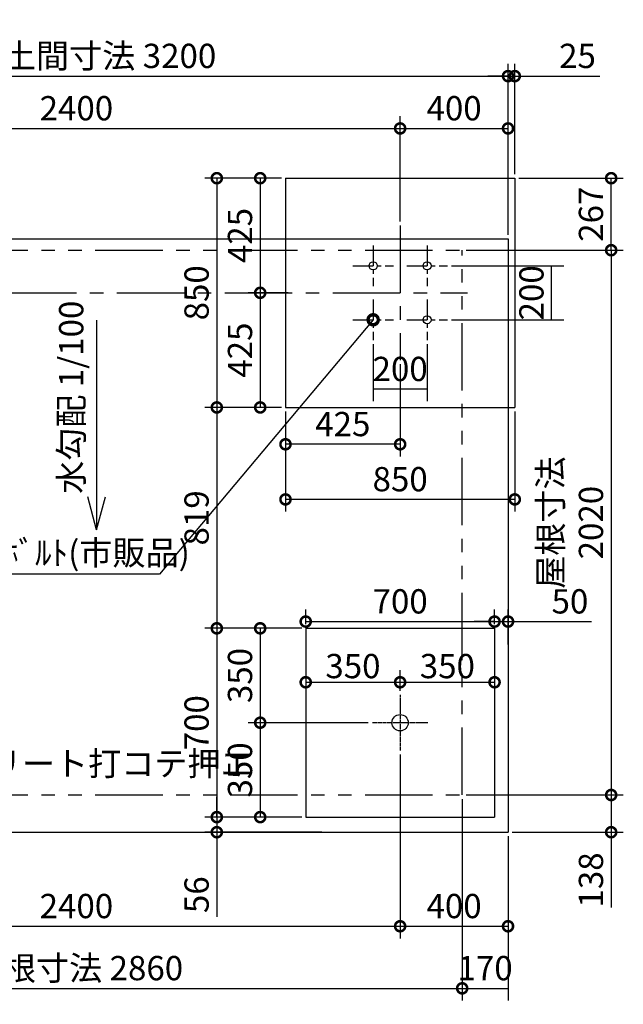
# Model space of a CAD drawing. Extents: x 130 to 38286, y 583 to 21475.
# Drawn here: x 29543 to 31781, y 16640 to 20291 of the extents above; entities that cross this region are included whole.
import ezdxf

# ---------------------------------------------------------------- set-up
doc = ezdxf.new("R2010")
doc.units = 0
doc.header["$LTSCALE"] = 20
doc.header["$PDMODE"] = 3
doc.header["$PDSIZE"] = 2
doc.linetypes.add('CENTER', pattern=[2, 1.25, -0.25, 0.25, -0.25])
doc.linetypes.add('PHANTOM', pattern=[2.5, 1.25, -0.25, 0.25, -0.25, 0.25, -0.25])
doc.layers.get('0').update_dxf_attribs({"linetype": 'CONTINUOUS'})
doc.layers.get('Defpoints').update_dxf_attribs({"linetype": 'CONTINUOUS'})
for name, color, linetype in [('センター', 3, 'CENTER'), ('寸法', 4, 'CONTINUOUS'), ('想像線', 6, 'PHANTOM'), ('文字', 7, 'CONTINUOUS'), ('部品1', 7, 'CONTINUOUS')]:
    doc.layers.add(name, color=color, linetype=linetype)
doc.styles.add('STYLE1', font='isocp.shx', dxfattribs={"bigfont": 'bigfont.shx'})
doc.dimstyles.new('INABA_S30G', dxfattribs={"dimscale": 30, "dimtxt": 3, "dimasz": 2.5, "dimexe": 1.5, "dimexo": 0.5, "dimgap": 1, "dimtad": 3, "dimdec": 1, "dimdsep": 46, "dimtxsty": 'STYLE1', "dimblk1": 'DOTSMALL', "dimblk2": 'DOTSMALL', "dimsah": 1, "dimcen": 0, "dimclrt": 7, "dimadec": 0, "dimazin": 0, "dimtfac": 1, "dimtdec": 4, "dimtix": 1, "dimtmove": 0, "dimatfit": 3, "dimldrblk": 'DOTSMALL', "dimfxl": 1, "dimtolj": 1, "dimtzin": 0, "dimarcsym": 0})
doc.dimstyles.new('INABA_S50G', dxfattribs={"dimtxt": 150, "dimasz": 125, "dimexe": 75, "dimexo": 25, "dimgap": 25, "dimtad": 3, "dimdec": 1, "dimdsep": 46, "dimtxsty": 'STYLE1', "dimblk1": 'DOTSMALL', "dimblk2": 'DOTSMALL', "dimsah": 1, "dimcen": 0, "dimclrt": 7, "dimadec": 0, "dimazin": 0, "dimtfac": 1, "dimtdec": 4, "dimtix": 1, "dimtmove": 0, "dimatfit": 3, "dimldrblk": 'DOTSMALL', "dimfxl": 1, "dimtolj": 1, "dimtzin": 0, "dimarcsym": 0})

# ---------------------------------------------------------------- blocks, each defined once
blk = doc.blocks.new('_DotSmall')
at = {"color": 0, "linetype": 'ByBlock', "const_width": 0.5}
blk.add_lwpolyline([(-0.0625, 0, 1), (0.0625, 0, 1)], format="xyb", close=True, dxfattribs=at)
blk = doc.blocks.new('*D36')
at = {"layer": 'Defpoints', "color": 0, "ltscale": 4}
for p in [(30953.4, 17580.9), (31353.4, 17277.9), (31353.4, 16929.2)]:
    blk.add_point(p, dxfattribs=at)
at = {"layer": '寸法', "color": 0, "lineweight": -2, "ltscale": 4}
for p, q in [((30953.4, 17565.9), (30953.4, 16884.2)), ((31353.4, 17262.9), (31353.4, 16884.2)), ((30953.4, 16929.2), (31353.4, 16929.2))]:
    blk.add_line(p, q, dxfattribs=at)
at = {"layer": '寸法', "color": 0, "lineweight": -2, "ltscale": 4, "xscale": 75, "yscale": 75, "zscale": 75, "rotation": 180}
blk.add_blockref('_DotSmall', (30953.4, 16929.2), dxfattribs=at)
at = {"layer": '寸法', "color": 0, "lineweight": -2, "ltscale": 4, "xscale": 75, "yscale": 75, "zscale": 75}
blk.add_blockref('_DotSmall', (31353.4, 16929.2), dxfattribs=at)
at = {"layer": '寸法', "color": 7, "ltscale": 4, "insert": (31153.4, 17004.2), "char_height": 90, "attachment_point": 5, "style": 'STYLE1'}
blk.add_mtext('\\A1;400', dxfattribs=at)
blk = doc.blocks.new('*D35')
at = {"layer": 'Defpoints', "color": 0, "ltscale": 4}
for p in [(28553.4, 17580.9), (30953.4, 17580.9), (30953.4, 16929.2)]:
    blk.add_point(p, dxfattribs=at)
at = {"layer": '寸法', "color": 0, "lineweight": -2, "ltscale": 4}
for p, q in [((28553.4, 17565.9), (28553.4, 16884.2)), ((30953.4, 17565.9), (30953.4, 16884.2)), ((28553.4, 16929.2), (30953.4, 16929.2))]:
    blk.add_line(p, q, dxfattribs=at)
at = {"layer": '寸法', "color": 0, "lineweight": -2, "ltscale": 4, "xscale": 75, "yscale": 75, "zscale": 75, "rotation": 180}
blk.add_blockref('_DotSmall', (28553.4, 16929.2), dxfattribs=at)
at = {"layer": '寸法', "color": 0, "lineweight": -2, "ltscale": 4, "xscale": 75, "yscale": 75, "zscale": 75}
blk.add_blockref('_DotSmall', (30953.4, 16929.2), dxfattribs=at)
at = {"layer": '寸法', "color": 7, "ltscale": 4, "insert": (29753.4, 17004.2), "char_height": 90, "attachment_point": 5, "style": 'STYLE1'}
blk.add_mtext('\\A1;2400', dxfattribs=at)
blk = doc.blocks.new('*D33')
at = {"layer": 'Defpoints', "color": 0, "ltscale": 4}
for p in [(30603.4, 17333.9), (30273.8, 17277.9), (30678.4, 17277.9)]:
    blk.add_point(p, dxfattribs=at)
at = {"layer": '寸法', "color": 0, "lineweight": -2, "ltscale": 4}
for p, q in [((30273.8, 17333.9), (30273.8, 17408.9)), ((30588.4, 17333.9), (30228.8, 17333.9)), ((30273.8, 17333.9), (30273.8, 17277.9)), ((30663.4, 17277.9), (30228.8, 17277.9)), ((30273.8, 17277.9), (30273.8, 16964.4))]:
    blk.add_line(p, q, dxfattribs=at)
at = {"layer": '寸法', "color": 0, "lineweight": -2, "ltscale": 4, "xscale": 75, "yscale": 75, "zscale": 75}
for p, rotation in [((30273.8, 17333.9), 270), ((30273.8, 17277.9), 90)]:
    blk.add_blockref('_DotSmall', p, dxfattribs=dict(at, rotation=rotation))
at = {"layer": '寸法', "color": 7, "ltscale": 4, "insert": (30198.8, 17046.2), "char_height": 90, "attachment_point": 5, "rotation": 90, "style": 'STYLE1'}
blk.add_mtext('\\A1;56', dxfattribs=at)
blk = doc.blocks.new('*D32')
at = {"layer": 'Defpoints', "color": 0, "ltscale": 4}
for p in [(30603.4, 18033.9), (30273.8, 17333.9), (30603.4, 17333.9)]:
    blk.add_point(p, dxfattribs=at)
at = {"layer": '寸法', "color": 0, "lineweight": -2, "ltscale": 4}
for p, q in [((30588.4, 18033.9), (30228.8, 18033.9)), ((30273.8, 18033.9), (30273.8, 17333.9)), ((30588.4, 17333.9), (30228.8, 17333.9))]:
    blk.add_line(p, q, dxfattribs=at)
at = {"layer": '寸法', "color": 0, "lineweight": -2, "ltscale": 4, "xscale": 75, "yscale": 75, "zscale": 75}
for p, rotation in [((30273.8, 18033.9), 90), ((30273.8, 17333.9), 270)]:
    blk.add_blockref('_DotSmall', p, dxfattribs=dict(at, rotation=rotation))
at = {"layer": '寸法', "color": 7, "ltscale": 4, "insert": (30198.8, 17683.9), "char_height": 90, "attachment_point": 5, "rotation": 90, "style": 'STYLE1'}
blk.add_mtext('\\A1;700', dxfattribs=at)
blk = doc.blocks.new('*D31')
at = {"layer": 'Defpoints', "color": 0, "ltscale": 4}
for p in [(30528.4, 18852.9), (30273.8, 18033.9), (30603.4, 18033.9)]:
    blk.add_point(p, dxfattribs=at)
at = {"layer": '寸法', "color": 0, "lineweight": -2, "ltscale": 4}
for p, q in [((30513.4, 18852.9), (30228.8, 18852.9)), ((30273.8, 18852.9), (30273.8, 18033.9)), ((30588.4, 18033.9), (30228.8, 18033.9))]:
    blk.add_line(p, q, dxfattribs=at)
at = {"layer": '寸法', "color": 0, "lineweight": -2, "ltscale": 4, "xscale": 75, "yscale": 75, "zscale": 75}
for p, rotation in [((30273.8, 18852.9), 90), ((30273.8, 18033.9), 270)]:
    blk.add_blockref('_DotSmall', p, dxfattribs=dict(at, rotation=rotation))
at = {"layer": '寸法', "color": 7, "ltscale": 4, "insert": (30198.8, 18443.4), "char_height": 90, "attachment_point": 5, "rotation": 90, "style": 'STYLE1'}
blk.add_mtext('\\A1;819', dxfattribs=at)
blk = doc.blocks.new('*D28')
at = {"layer": 'Defpoints', "color": 0, "ltscale": 4}
for p in [(31183.4, 17415.9), (31353.4, 17277.9), (31735.7, 17277.9)]:
    blk.add_point(p, dxfattribs=at)
at = {"layer": '寸法', "color": 0, "lineweight": -2, "ltscale": 4}
for p, q in [((31198.4, 17415.9), (31780.7, 17415.9)), ((31735.7, 17415.9), (31735.7, 17277.9)), ((31368.4, 17277.9), (31780.7, 17277.9)), ((31735.7, 17277.9), (31735.7, 16998.9))]:
    blk.add_line(p, q, dxfattribs=at)
at = {"layer": '寸法', "color": 0, "lineweight": -2, "ltscale": 4, "xscale": 75, "yscale": 75, "zscale": 75}
for p, rotation in [((31735.7, 17415.9), 90), ((31735.7, 17277.9), 270)]:
    blk.add_blockref('_DotSmall', p, dxfattribs=dict(at, rotation=rotation))
at = {"layer": '寸法', "color": 7, "ltscale": 4, "insert": (31660.7, 17100.9), "char_height": 90, "attachment_point": 5, "rotation": 90, "style": 'STYLE1'}
blk.add_mtext('\\A1;138', dxfattribs=at)
blk = doc.blocks.new('*D27')
at = {"layer": 'Defpoints', "color": 0, "ltscale": 4}
for p in [(31378.4, 19702.9), (31735.7, 19702.9), (31183.4, 19435.9)]:
    blk.add_point(p, dxfattribs=at)
at = {"layer": '寸法', "color": 0, "lineweight": -2, "ltscale": 4}
for p, q in [((31393.4, 19702.9), (31780.7, 19702.9)), ((31735.7, 19435.9), (31735.7, 19702.9)), ((31198.4, 19435.9), (31780.7, 19435.9))]:
    blk.add_line(p, q, dxfattribs=at)
at = {"layer": '寸法', "color": 0, "lineweight": -2, "ltscale": 4, "xscale": 75, "yscale": 75, "zscale": 75}
for p, rotation in [((31735.7, 19702.9), 90), ((31735.7, 19435.9), 270)]:
    blk.add_blockref('_DotSmall', p, dxfattribs=dict(at, rotation=rotation))
at = {"layer": '寸法', "color": 7, "ltscale": 4, "insert": (31660.7, 19569.4), "char_height": 90, "attachment_point": 5, "rotation": 90, "style": 'STYLE1'}
blk.add_mtext('\\A1;267', dxfattribs=at)
blk = doc.blocks.new('*D26')
at = {"layer": 'Defpoints', "color": 0, "ltscale": 4}
for p in [(31183.4, 19435.9), (31183.4, 17415.9), (31735.7, 17415.9)]:
    blk.add_point(p, dxfattribs=at)
at = {"layer": '寸法', "color": 0, "lineweight": -2, "ltscale": 4}
for p, q in [((31198.4, 19435.9), (31780.7, 19435.9)), ((31735.7, 19435.9), (31735.7, 17415.9)), ((31198.4, 17415.9), (31780.7, 17415.9))]:
    blk.add_line(p, q, dxfattribs=at)
at = {"layer": '寸法', "color": 0, "lineweight": -2, "ltscale": 4, "xscale": 75, "yscale": 75, "zscale": 75}
for p, rotation in [((31735.7, 19435.9), 90), ((31735.7, 17415.9), 270)]:
    blk.add_blockref('_DotSmall', p, dxfattribs=dict(at, rotation=rotation))
at = {"layer": '寸法', "color": 7, "ltscale": 4, "insert": (31585.7, 18425.9), "char_height": 90, "attachment_point": 5, "rotation": 90, "style": 'STYLE1'}
blk.add_mtext('\\A1;屋根寸法\\P2020', dxfattribs=at)
blk = doc.blocks.new('*D25')
at = {"layer": 'Defpoints', "color": 0, "ltscale": 4}
for p in [(31183.4, 17415.9), (31353.4, 17277.9), (31353.4, 16699)]:
    blk.add_point(p, dxfattribs=at)
at = {"layer": '寸法', "color": 0, "lineweight": -2, "ltscale": 4}
for p, q in [((31183.4, 17400.9), (31183.4, 16654)), ((31353.4, 17262.9), (31353.4, 16654)), ((31183.4, 16699), (31353.4, 16699))]:
    blk.add_line(p, q, dxfattribs=at)
at = {"layer": '寸法', "color": 7, "ltscale": 4, "insert": (31268.4, 16774), "char_height": 90, "attachment_point": 5, "style": 'STYLE1'}
blk.add_mtext('\\A1;170', dxfattribs=at)
blk = doc.blocks.new('*D24')
at = {"layer": 'Defpoints', "color": 0, "ltscale": 4}
for p in [(28323.4, 17415.9), (31183.4, 17415.9), (31183.4, 16699)]:
    blk.add_point(p, dxfattribs=at)
at = {"layer": '寸法', "color": 0, "lineweight": -2, "ltscale": 4}
for p, q in [((28323.4, 17400.9), (28323.4, 16654)), ((31183.4, 17400.9), (31183.4, 16654)), ((28323.4, 16699), (31183.4, 16699))]:
    blk.add_line(p, q, dxfattribs=at)
at = {"layer": '寸法', "color": 0, "lineweight": -2, "ltscale": 4, "xscale": 75, "yscale": 75, "zscale": 75, "rotation": 180}
blk.add_blockref('_DotSmall', (28323.4, 16699), dxfattribs=at)
at = {"layer": '寸法', "color": 0, "lineweight": -2, "ltscale": 4, "xscale": 75, "yscale": 75, "zscale": 75}
blk.add_blockref('_DotSmall', (31183.4, 16699), dxfattribs=at)
at = {"layer": '寸法', "color": 7, "ltscale": 4, "insert": (29753.4, 16774), "char_height": 90, "attachment_point": 5, "style": 'STYLE1'}
blk.add_mtext('\\A1;屋根寸法 2860', dxfattribs=at)
blk = doc.blocks.new('*D20')
at = {"layer": 'Defpoints', "color": 0, "ltscale": 4}
for p in [(31353.4, 20081.4), (28153.4, 19477.9), (31353.4, 19477.9)]:
    blk.add_point(p, dxfattribs=at)
at = {"layer": '寸法', "color": 0, "lineweight": -2, "ltscale": 4}
for p, q in [((28153.4, 19492.9), (28153.4, 20126.4)), ((31353.4, 19492.9), (31353.4, 20126.4)), ((28153.4, 20081.4), (31353.4, 20081.4))]:
    blk.add_line(p, q, dxfattribs=at)
at = {"layer": '寸法', "color": 0, "lineweight": -2, "ltscale": 4, "xscale": 75, "yscale": 75, "zscale": 75, "rotation": 180}
blk.add_blockref('_DotSmall', (28153.4, 20081.4), dxfattribs=at)
at = {"layer": '寸法', "color": 0, "lineweight": -2, "ltscale": 4, "xscale": 75, "yscale": 75, "zscale": 75}
blk.add_blockref('_DotSmall', (31353.4, 20081.4), dxfattribs=at)
at = {"layer": '寸法', "color": 7, "ltscale": 4, "insert": (29753.4, 20156.4), "char_height": 90, "attachment_point": 5, "style": 'STYLE1'}
blk.add_mtext('\\A1;基礎土間寸法 3200', dxfattribs=at)
blk = doc.blocks.new('*D19')
at = {"layer": 'Defpoints', "color": 0, "ltscale": 4}
for p in [(31353.4, 19887.4), (30953.4, 19527.9), (31353.4, 19477.9)]:
    blk.add_point(p, dxfattribs=at)
at = {"layer": '寸法', "color": 0, "lineweight": -2, "ltscale": 4}
for p, q in [((30953.4, 19542.9), (30953.4, 19932.4)), ((31353.4, 19492.9), (31353.4, 19932.4)), ((30953.4, 19887.4), (31353.4, 19887.4))]:
    blk.add_line(p, q, dxfattribs=at)
at = {"layer": '寸法', "color": 0, "lineweight": -2, "ltscale": 4, "xscale": 75, "yscale": 75, "zscale": 75, "rotation": 180}
blk.add_blockref('_DotSmall', (30953.4, 19887.4), dxfattribs=at)
at = {"layer": '寸法', "color": 0, "lineweight": -2, "ltscale": 4, "xscale": 75, "yscale": 75, "zscale": 75}
blk.add_blockref('_DotSmall', (31353.4, 19887.4), dxfattribs=at)
at = {"layer": '寸法', "color": 7, "ltscale": 4, "insert": (31153.4, 19962.4), "char_height": 90, "attachment_point": 5, "style": 'STYLE1'}
blk.add_mtext('\\A1;400', dxfattribs=at)
blk = doc.blocks.new('*D18')
at = {"layer": 'Defpoints', "color": 0, "ltscale": 4}
for p in [(30953.4, 19887.4), (28553.4, 19527.9), (30953.4, 19527.9)]:
    blk.add_point(p, dxfattribs=at)
at = {"layer": '寸法', "color": 0, "lineweight": -2, "ltscale": 4}
for p, q in [((28553.4, 19542.9), (28553.4, 19932.4)), ((30953.4, 19542.9), (30953.4, 19932.4)), ((28553.4, 19887.4), (30953.4, 19887.4))]:
    blk.add_line(p, q, dxfattribs=at)
at = {"layer": '寸法', "color": 0, "lineweight": -2, "ltscale": 4, "xscale": 75, "yscale": 75, "zscale": 75, "rotation": 180}
blk.add_blockref('_DotSmall', (28553.4, 19887.4), dxfattribs=at)
at = {"layer": '寸法', "color": 0, "lineweight": -2, "ltscale": 4, "xscale": 75, "yscale": 75, "zscale": 75}
blk.add_blockref('_DotSmall', (30953.4, 19887.4), dxfattribs=at)
at = {"layer": '寸法', "color": 7, "ltscale": 4, "insert": (29753.4, 19962.4), "char_height": 90, "attachment_point": 5, "style": 'STYLE1'}
blk.add_mtext('\\A1;2400', dxfattribs=at)
blk = doc.blocks.new('*D16')
at = {"layer": 'Defpoints', "color": 0, "ltscale": 4}
for p in [(30953.4, 19027.9), (30528.4, 18852.9), (30528.4, 18716.3)]:
    blk.add_point(p, dxfattribs=at)
at = {"layer": '寸法', "color": 0, "lineweight": -2, "ltscale": 4}
for p, q in [((30953.4, 19012.9), (30953.4, 18671.3)), ((30528.4, 18837.9), (30528.4, 18671.3)), ((30953.4, 18716.3), (30528.4, 18716.3))]:
    blk.add_line(p, q, dxfattribs=at)
at = {"layer": '寸法', "color": 0, "lineweight": -2, "ltscale": 4, "xscale": 75, "yscale": 75, "zscale": 75, "rotation": 180}
blk.add_blockref('_DotSmall', (30528.4, 18716.3), dxfattribs=at)
at = {"layer": '寸法', "color": 0, "lineweight": -2, "ltscale": 4, "xscale": 75, "yscale": 75, "zscale": 75}
blk.add_blockref('_DotSmall', (30953.4, 18716.3), dxfattribs=at)
at = {"layer": '寸法', "color": 7, "ltscale": 4, "insert": (30740.9, 18791.3), "char_height": 90, "attachment_point": 5, "style": 'STYLE1'}
blk.add_mtext('\\A1;425', dxfattribs=at)
blk = doc.blocks.new('*D15')
at = {"layer": 'Defpoints', "color": 0, "ltscale": 4}
for p in [(30553.4, 19277.9), (30434.7, 18852.9), (30528.4, 18852.9)]:
    blk.add_point(p, dxfattribs=at)
at = {"layer": '寸法', "color": 0, "lineweight": -2, "ltscale": 4}
for p, q in [((30538.4, 19277.9), (30389.7, 19277.9)), ((30434.7, 19277.9), (30434.7, 18852.9)), ((30513.4, 18852.9), (30389.7, 18852.9))]:
    blk.add_line(p, q, dxfattribs=at)
at = {"layer": '寸法', "color": 0, "lineweight": -2, "ltscale": 4, "xscale": 75, "yscale": 75, "zscale": 75}
for p, rotation in [((30434.7, 19277.9), 90), ((30434.7, 18852.9), 270)]:
    blk.add_blockref('_DotSmall', p, dxfattribs=dict(at, rotation=rotation))
at = {"layer": '寸法', "color": 7, "ltscale": 4, "insert": (30359.7, 19065.4), "char_height": 90, "attachment_point": 5, "rotation": 90, "style": 'STYLE1'}
blk.add_mtext('\\A1;425', dxfattribs=at)
blk = doc.blocks.new('*D14')
at = {"layer": 'Defpoints', "color": 0, "ltscale": 4}
for p in [(30528.4, 19702.9), (30273.8, 18852.9), (30528.4, 18852.9)]:
    blk.add_point(p, dxfattribs=at)
at = {"layer": '寸法', "color": 0, "lineweight": -2, "ltscale": 4}
for p, q in [((30513.4, 19702.9), (30228.8, 19702.9)), ((30273.8, 19702.9), (30273.8, 18852.9)), ((30513.4, 18852.9), (30228.8, 18852.9))]:
    blk.add_line(p, q, dxfattribs=at)
at = {"layer": '寸法', "color": 0, "lineweight": -2, "ltscale": 4, "xscale": 75, "yscale": 75, "zscale": 75}
for p, rotation in [((30273.8, 19702.9), 90), ((30273.8, 18852.9), 270)]:
    blk.add_blockref('_DotSmall', p, dxfattribs=dict(at, rotation=rotation))
at = {"layer": '寸法', "color": 7, "ltscale": 4, "insert": (30198.8, 19277.9), "char_height": 90, "attachment_point": 5, "rotation": 90, "style": 'STYLE1'}
blk.add_mtext('\\A1;850', dxfattribs=at)
blk = doc.blocks.new('*D13')
at = {"layer": 'Defpoints', "color": 0, "ltscale": 4}
for p in [(30528.4, 19702.9), (30434.7, 19277.9), (30553.4, 19277.9)]:
    blk.add_point(p, dxfattribs=at)
at = {"layer": '寸法', "color": 0, "lineweight": -2, "ltscale": 4}
for p, q in [((30513.4, 19702.9), (30389.7, 19702.9)), ((30434.7, 19702.9), (30434.7, 19277.9)), ((30538.4, 19277.9), (30389.7, 19277.9))]:
    blk.add_line(p, q, dxfattribs=at)
at = {"layer": '寸法', "color": 0, "lineweight": -2, "ltscale": 4, "xscale": 75, "yscale": 75, "zscale": 75}
for p, rotation in [((30434.7, 19702.9), 90), ((30434.7, 19277.9), 270)]:
    blk.add_blockref('_DotSmall', p, dxfattribs=dict(at, rotation=rotation))
at = {"layer": '寸法', "color": 7, "ltscale": 4, "insert": (30359.7, 19490.4), "char_height": 90, "attachment_point": 5, "rotation": 90, "style": 'STYLE1'}
blk.add_mtext('\\A1;425', dxfattribs=at)
blk = doc.blocks.new('*D11')
at = {"layer": 'Defpoints', "color": 0, "ltscale": 4}
for p in [(31128.4, 19377.9), (31515, 19377.9), (31128.4, 19177.9)]:
    blk.add_point(p, dxfattribs=at)
at = {"layer": '寸法', "color": 0, "lineweight": -2, "ltscale": 4}
for p, q in [((31143.4, 19377.9), (31560, 19377.9)), ((31515, 19177.9), (31515, 19377.9)), ((31143.4, 19177.9), (31560, 19177.9))]:
    blk.add_line(p, q, dxfattribs=at)
at = {"layer": '寸法', "color": 7, "ltscale": 4, "insert": (31440, 19277.9), "char_height": 90, "attachment_point": 5, "rotation": 90, "style": 'STYLE1'}
blk.add_mtext('\\A1;200', dxfattribs=at)
blk = doc.blocks.new('*D10')
at = {"layer": 'Defpoints', "color": 0, "ltscale": 4}
for p in [(30853.4, 19102.9), (31053.4, 19102.9), (30853.4, 18920.6)]:
    blk.add_point(p, dxfattribs=at)
at = {"layer": '寸法', "color": 0, "lineweight": -2, "ltscale": 4}
for p, q in [((30853.4, 19087.9), (30853.4, 18875.6)), ((31053.4, 19087.9), (31053.4, 18875.6)), ((31053.4, 18920.6), (30853.4, 18920.6))]:
    blk.add_line(p, q, dxfattribs=at)
at = {"layer": '寸法', "color": 7, "ltscale": 4, "insert": (30953.4, 18995.7), "char_height": 90, "attachment_point": 5, "style": 'STYLE1'}
blk.add_mtext('\\A1;200', dxfattribs=at)
blk = doc.blocks.new('*D37')
at = {"layer": 'Defpoints', "color": 0, "ltscale": 4}
for p in [(30528.4, 18852.9), (31378.4, 18852.9), (30528.4, 18511.9)]:
    blk.add_point(p, dxfattribs=at)
at = {"layer": '寸法', "color": 0, "lineweight": -2, "ltscale": 4}
for p, q in [((30528.4, 18837.9), (30528.4, 18466.9)), ((31378.4, 18837.9), (31378.4, 18466.9)), ((31378.4, 18511.9), (30528.4, 18511.9))]:
    blk.add_line(p, q, dxfattribs=at)
at = {"layer": '寸法', "color": 0, "lineweight": -2, "ltscale": 4, "xscale": 75, "yscale": 75, "zscale": 75, "rotation": 180}
blk.add_blockref('_DotSmall', (30528.4, 18511.9), dxfattribs=at)
at = {"layer": '寸法', "color": 0, "lineweight": -2, "ltscale": 4, "xscale": 75, "yscale": 75, "zscale": 75}
blk.add_blockref('_DotSmall', (31378.4, 18511.9), dxfattribs=at)
at = {"layer": '寸法', "color": 7, "ltscale": 4, "insert": (30953.4, 18586.9), "char_height": 90, "attachment_point": 5, "style": 'STYLE1'}
blk.add_mtext('\\A1;850', dxfattribs=at)
blk = doc.blocks.new('*D39')
at = {"layer": 'Defpoints', "color": 0, "ltscale": 4}
for p in [(31303.4, 18058.9), (30603.4, 18033.9), (31303.4, 18033.9)]:
    blk.add_point(p, dxfattribs=at)
at = {"layer": '寸法', "color": 0, "lineweight": -2, "ltscale": 4}
for p, q in [((30603.4, 18048.9), (30603.4, 18103.9)), ((31303.4, 18048.9), (31303.4, 18103.9)), ((30603.4, 18058.9), (31303.4, 18058.9))]:
    blk.add_line(p, q, dxfattribs=at)
at = {"layer": '寸法', "color": 0, "lineweight": -2, "ltscale": 4, "xscale": 75, "yscale": 75, "zscale": 75, "rotation": 180}
blk.add_blockref('_DotSmall', (30603.4, 18058.9), dxfattribs=at)
at = {"layer": '寸法', "color": 0, "lineweight": -2, "ltscale": 4, "xscale": 75, "yscale": 75, "zscale": 75}
blk.add_blockref('_DotSmall', (31303.4, 18058.9), dxfattribs=at)
at = {"layer": '寸法', "color": 7, "ltscale": 4, "insert": (30953.4, 18133.9), "char_height": 90, "attachment_point": 5, "style": 'STYLE1'}
blk.add_mtext('\\A1;700', dxfattribs=at)
blk = doc.blocks.new('*D43')
at = {"layer": 'Defpoints', "color": 0, "ltscale": 4}
for p in [(30603.4, 18033.9), (30434.7, 17683.9), (30850.4, 17683.9)]:
    blk.add_point(p, dxfattribs=at)
at = {"layer": '寸法', "color": 0, "lineweight": -2, "ltscale": 4}
for p, q in [((30588.4, 18033.9), (30389.7, 18033.9)), ((30434.7, 18033.9), (30434.7, 17683.9)), ((30835.4, 17683.9), (30389.7, 17683.9))]:
    blk.add_line(p, q, dxfattribs=at)
at = {"layer": '寸法', "color": 0, "lineweight": -2, "ltscale": 4, "xscale": 75, "yscale": 75, "zscale": 75}
for p, rotation in [((30434.7, 18033.9), 90), ((30434.7, 17683.9), 270)]:
    blk.add_blockref('_DotSmall', p, dxfattribs=dict(at, rotation=rotation))
at = {"layer": '寸法', "color": 7, "ltscale": 4, "insert": (30359.7, 17858.9), "char_height": 90, "attachment_point": 5, "rotation": 90, "style": 'STYLE1'}
blk.add_mtext('\\A1;350', dxfattribs=at)
blk = doc.blocks.new('*D42')
at = {"layer": 'Defpoints', "color": 0, "ltscale": 4}
for p in [(30850.4, 17683.9), (30434.7, 17333.9), (30603.4, 17333.9)]:
    blk.add_point(p, dxfattribs=at)
at = {"layer": '寸法', "color": 0, "lineweight": -2, "ltscale": 4}
for p, q in [((30835.4, 17683.9), (30389.7, 17683.9)), ((30434.7, 17683.9), (30434.7, 17333.9)), ((30588.4, 17333.9), (30389.7, 17333.9))]:
    blk.add_line(p, q, dxfattribs=at)
at = {"layer": '寸法', "color": 0, "lineweight": -2, "ltscale": 4, "xscale": 75, "yscale": 75, "zscale": 75}
for p, rotation in [((30434.7, 17683.9), 90), ((30434.7, 17333.9), 270)]:
    blk.add_blockref('_DotSmall', p, dxfattribs=dict(at, rotation=rotation))
at = {"layer": '寸法', "color": 7, "ltscale": 4, "insert": (30359.7, 17508.9), "char_height": 90, "attachment_point": 5, "rotation": 90, "style": 'STYLE1'}
blk.add_mtext('\\A1;350', dxfattribs=at)
blk = doc.blocks.new('*D40')
at = {"layer": 'Defpoints', "color": 0, "ltscale": 4}
for p in [(30603.4, 18033.9), (30953.4, 17833.9), (30953.4, 17786.9)]:
    blk.add_point(p, dxfattribs=at)
at = {"layer": '寸法', "color": 0, "lineweight": -2, "ltscale": 4}
for p, q in [((30603.4, 18018.9), (30603.4, 17788.9)), ((30953.4, 17801.9), (30953.4, 17878.9)), ((30603.4, 17833.9), (30953.4, 17833.9))]:
    blk.add_line(p, q, dxfattribs=at)
at = {"layer": '寸法', "color": 0, "lineweight": -2, "ltscale": 4, "xscale": 75, "yscale": 75, "zscale": 75, "rotation": 180}
blk.add_blockref('_DotSmall', (30603.4, 17833.9), dxfattribs=at)
at = {"layer": '寸法', "color": 0, "lineweight": -2, "ltscale": 4, "xscale": 75, "yscale": 75, "zscale": 75}
blk.add_blockref('_DotSmall', (30953.4, 17833.9), dxfattribs=at)
at = {"layer": '寸法', "color": 7, "ltscale": 4, "insert": (30778.4, 17893.9), "char_height": 90, "attachment_point": 5, "style": 'STYLE1'}
blk.add_mtext('\\A1;350', dxfattribs=at)
blk = doc.blocks.new('*D41')
at = {"layer": 'Defpoints', "color": 0, "ltscale": 4}
for p in [(31303.4, 18033.9), (31303.4, 17833.9), (30953.4, 17786.9)]:
    blk.add_point(p, dxfattribs=at)
at = {"layer": '寸法', "color": 0, "lineweight": -2, "ltscale": 4}
for p, q in [((31303.4, 18018.9), (31303.4, 17788.9)), ((30953.4, 17801.9), (30953.4, 17878.9)), ((30953.4, 17833.9), (31303.4, 17833.9))]:
    blk.add_line(p, q, dxfattribs=at)
at = {"layer": '寸法', "color": 0, "lineweight": -2, "ltscale": 4, "xscale": 75, "yscale": 75, "zscale": 75, "rotation": 180}
blk.add_blockref('_DotSmall', (30953.4, 17833.9), dxfattribs=at)
at = {"layer": '寸法', "color": 0, "lineweight": -2, "ltscale": 4, "xscale": 75, "yscale": 75, "zscale": 75}
blk.add_blockref('_DotSmall', (31303.4, 17833.9), dxfattribs=at)
at = {"layer": '寸法', "color": 7, "ltscale": 4, "insert": (31128.4, 17893.9), "char_height": 90, "attachment_point": 5, "style": 'STYLE1'}
blk.add_mtext('\\A1;350', dxfattribs=at)
blk = doc.blocks.new('*D38')
at = {"layer": 'Defpoints', "color": 0, "ltscale": 4}
for p in [(31353.4, 18058.9), (31303.4, 18033.9), (31353.4, 17958.9)]:
    blk.add_point(p, dxfattribs=at)
at = {"layer": '寸法', "color": 0, "lineweight": -2, "ltscale": 4}
for p, q in [((31303.4, 18048.9), (31303.4, 18103.9)), ((31353.4, 17973.9), (31353.4, 18103.9)), ((31303.4, 18058.9), (31228.4, 18058.9)), ((31303.4, 18058.9), (31353.4, 18058.9)), ((31353.4, 18058.9), (31662.5, 18058.9))]:
    blk.add_line(p, q, dxfattribs=at)
at = {"layer": '寸法', "color": 0, "lineweight": -2, "ltscale": 4, "xscale": 75, "yscale": 75, "zscale": 75}
blk.add_blockref('_DotSmall', (31303.4, 18058.9), dxfattribs=at)
at = {"layer": '寸法', "color": 0, "lineweight": -2, "ltscale": 4, "xscale": 75, "yscale": 75, "zscale": 75, "rotation": 180}
blk.add_blockref('_DotSmall', (31353.4, 18058.9), dxfattribs=at)
at = {"layer": '寸法', "color": 7, "ltscale": 4, "insert": (31582.9, 18133.9), "char_height": 90, "attachment_point": 5, "style": 'STYLE1'}
blk.add_mtext('\\A1;50', dxfattribs=at)
blk = doc.blocks.new('*D44')
at = {"layer": 'Defpoints', "color": 0, "ltscale": 4}
for p in [(31378.4, 20081.4), (31378.4, 19702.9), (31353.4, 19477.9)]:
    blk.add_point(p, dxfattribs=at)
at = {"layer": '寸法', "color": 0, "lineweight": -2, "ltscale": 4}
for p, q in [((31353.4, 19492.9), (31353.4, 20126.4)), ((31378.4, 19717.9), (31378.4, 20126.4)), ((31353.4, 20081.4), (31278.4, 20081.4)), ((31353.4, 20081.4), (31378.4, 20081.4)), ((31378.4, 20081.4), (31693.4, 20081.4))]:
    blk.add_line(p, q, dxfattribs=at)
at = {"layer": '寸法', "color": 0, "lineweight": -2, "ltscale": 4, "xscale": 75, "yscale": 75, "zscale": 75}
blk.add_blockref('_DotSmall', (31353.4, 20081.4), dxfattribs=at)
at = {"layer": '寸法', "color": 0, "lineweight": -2, "ltscale": 4, "xscale": 75, "yscale": 75, "zscale": 75, "rotation": 180}
blk.add_blockref('_DotSmall', (31378.4, 20081.4), dxfattribs=at)
at = {"layer": '寸法', "color": 7, "ltscale": 4, "insert": (31610.9, 20156.4), "char_height": 90, "attachment_point": 5, "style": 'STYLE1'}
blk.add_mtext('\\A1;25', dxfattribs=at)

msp = doc.modelspace()

# ---------------------------------------------------------------- linework, layer by layer
at = {"layer": 'センター', "ltscale": 10}
for p, q in [((30953.4, 19527.9), (30953.4, 19027.9)), ((28303.4, 19277.9), (31203.4, 19277.9)), ((30703.4, 19277.9), (31203.4, 19277.9))]:
    msp.add_line(p, q, dxfattribs=at)
at = {"layer": 'センター', "ltscale": 3}
for p, q in [((30853.4, 19452.9), (30853.4, 19302.9)), ((31053.4, 19452.9), (31053.4, 19302.9)), ((30778.4, 19377.9), (30928.4, 19377.9)), ((30978.4, 19377.9), (31128.4, 19377.9)), ((30853.4, 19252.9), (30853.4, 19102.9)), ((31053.4, 19252.9), (31053.4, 19102.9)), ((30778.4, 19177.9), (30928.4, 19177.9)), ((30978.4, 19177.9), (31128.4, 19177.9))]:
    msp.add_line(p, q, dxfattribs=at)
at = {"layer": 'センター', "ltscale": 0.3}
for p, q in [((30953.4, 17786.9), (30953.4, 17580.9)), ((31056.4, 17683.9), (30850.4, 17683.9))]:
    msp.add_line(p, q, dxfattribs=at)
at = {"layer": '寸法', "ltscale": 50}
for p, q in [((29828.4, 19176.58), (29828.4, 18399)), ((29828.4, 18399), (29795.55, 18521.59)), ((29828.4, 18399), (29861.25, 18521.59))]:
    msp.add_line(p, q, dxfattribs=at)
at = {"layer": '想像線', "ltscale": 10}
for p, q in [((28323.4, 19435.9), (31183.4, 19435.9)), ((31183.4, 17415.9), (31183.4, 19435.9)), ((28323.4, 17415.9), (31183.4, 17415.9))]:
    msp.add_line(p, q, dxfattribs=at)
at = {"layer": '文字', "ltscale": 50}
msp.add_line((28153.4, 19477.9), (31353.4, 19477.9), dxfattribs=at)
at = {"layer": '部品1', "ltscale": 50}
for p, q in [((30528.4, 19702.9), (31378.4, 19702.9)), ((30528.4, 19702.9), (30528.4, 18852.9)), ((31378.4, 19702.9), (31378.4, 18852.9)), ((31353.4, 19477.9), (31353.4, 17277.9)), ((30528.4, 18852.9), (31378.4, 18852.9)), ((30603.4, 18033.9), (31303.4, 18033.9)), ((30603.4, 18033.9), (30603.4, 17333.9)), ((31303.4, 18033.9), (31303.4, 17333.9)), ((30603.4, 17333.9), (31303.4, 17333.9))]:
    msp.add_line(p, q, dxfattribs=at)
at = {"layer": '部品1', "ltscale": 30}
msp.add_line((28153.4, 17277.9), (31353.4, 17277.9), dxfattribs=at)
at = {"layer": '部品1', "ltscale": 50}
for centre, radius in [((30853.4, 19377.9), 15), ((31053.4, 19377.9), 15), ((30853.4, 19177.9), 15), ((31053.4, 19177.9), 15), ((30953.4, 17683.9), 30.25)]:
    msp.add_circle(centre, radius, dxfattribs=at)

# ---------------------------------------------------------------- texts
at = {"layer": '寸法', "color": 7, "style": 'STYLE1'}
msp.add_text('ｱﾝｶｰﾎﾞﾙﾄ(市販品)', height=90, dxfattribs=at).set_placement((29231.52, 18269.09))
at = {"layer": '寸法', "color": 7, "ltscale": 50, "insert": (29733.96, 18532.27), "char_height": 90, "attachment_point": 4, "rotation": 90, "style": 'STYLE1'}
msp.add_mtext('\\A1;水勾配 1/100 ', dxfattribs=at)
at = {"layer": '寸法', "color": 7, "ltscale": 50, "insert": (28937.15, 17532.18), "char_height": 90, "attachment_point": 4, "style": 'STYLE1'}
msp.add_mtext('\\A1;床コンクリート打コテ押エ', dxfattribs=at)

# ---------------------------------------------------------------- dimensions: what is measured, and where the dimension line sits
at = {"layer": '寸法', "ltscale": 50}
for base, p1, p2, text, picture, middle in [((31353.4, 20081.39), (28153.4, 19477.9), (31353.4, 19477.9), '基礎土間寸法 <>', '*D20', (29753.4, 20156.4)), ((31183.4, 16699), (28323.4, 17415.9), (31183.4, 17415.9), '屋根寸法 <>', '*D24', (29753.4, 16774.01))]:
    dim = msp.add_linear_dim(base=base, p1=p1, p2=p2, text=text, dimstyle='INABA_S30G', dxfattribs=at)
    dim.commit()
    dim.dimension.update_dxf_attribs({"geometry": picture, "text_midpoint": middle})
dim = msp.add_linear_dim(base=(31378.4, 20081.39), p1=(31353.4, 19477.9), p2=(31378.4, 19702.9), dimstyle='INABA_S30G', dxfattribs=at)
dim.commit()
dim.dimension.update_dxf_attribs({"geometry": '*D44', "text_midpoint": (31610.91, 20081.39), "dimtype": 160})
for base, p1, p2, picture, middle in [((30953.4, 19887.35), (28553.4, 19527.9), (30953.4, 19527.9), '*D18', (29753.4, 19962.36)), ((31353.4, 19887.35), (30953.4, 19527.9), (31353.4, 19477.9), '*D19', (31153.4, 19962.35)), ((30853.4, 18920.64), (31053.4, 19102.9), (30853.4, 19102.9), '*D10', (30953.4, 18995.65)), ((30528.4, 18716.27), (30953.4, 19027.9), (30528.4, 18852.9), '*D16', (30740.9, 18791.28)), ((30528.4, 18511.89), (31378.4, 18852.9), (30528.4, 18852.9), '*D37', (30953.4, 18586.89)), ((31353.4, 16699), (31183.4, 17415.9), (31353.4, 17277.9), '*D25', (31268.4, 16774))]:
    dim = msp.add_linear_dim(base=base, p1=p1, p2=p2, dimstyle='INABA_S30G', dxfattribs=at)
    dim.commit()
    dim.dimension.update_dxf_attribs({"geometry": picture, "text_midpoint": middle})
for base, p1, p2, picture, middle in [((30273.84, 18852.9), (30528.4, 19702.9), (30528.4, 18852.9), '*D14', (30198.84, 19277.9)), ((30434.74, 19277.9), (30528.4, 19702.9), (30553.4, 19277.9), '*D13', (30359.73, 19490.4)), ((31514.99, 19377.9), (31128.4, 19177.9), (31128.4, 19377.9), '*D11', (31439.98, 19277.9)), ((30434.74, 18852.9), (30553.4, 19277.9), (30528.4, 18852.9), '*D15', (30359.73, 19065.4)), ((30273.84, 18033.9), (30528.4, 18852.9), (30603.4, 18033.9), '*D31', (30198.84, 18443.4)), ((30273.84, 17333.9), (30603.4, 18033.9), (30603.4, 17333.9), '*D32', (30198.84, 17683.9)), ((30434.74, 17683.9), (30603.4, 18033.9), (30850.4, 17683.9), '*D43', (30359.74, 17858.9)), ((30434.74, 17333.9), (30850.4, 17683.9), (30603.4, 17333.9), '*D42', (30359.74, 17508.9))]:
    dim = msp.add_linear_dim(base=base, p1=p1, p2=p2, angle=90, dimstyle='INABA_S30G', dxfattribs=at)
    dim.commit()
    dim.dimension.update_dxf_attribs({"geometry": picture, "text_midpoint": middle})
for base, p1, p2, picture, middle in [((31735.67, 19702.9), (31183.4, 19435.9), (31378.4, 19702.9), '*D27', (31735.67, 19569.4)), ((31735.67, 17277.9), (31183.4, 17415.9), (31353.4, 17277.9), '*D28', (31735.67, 17100.9)), ((30273.84, 17277.9), (30603.4, 17333.9), (30678.4, 17277.9), '*D33', (30273.84, 17046.17))]:
    dim = msp.add_linear_dim(base=base, p1=p1, p2=p2, angle=90, dimstyle='INABA_S30G', dxfattribs=at)
    dim.commit()
    dim.dimension.update_dxf_attribs({"geometry": picture, "text_midpoint": middle, "dimtype": 160})
dim = msp.add_linear_dim(base=(31735.67, 17415.9), p1=(31183.4, 19435.9), p2=(31183.4, 17415.9), angle=90, text='屋根寸法\\P<>', dimstyle='INABA_S30G', dxfattribs=at)
dim.commit()
dim.dimension.update_dxf_attribs({"geometry": '*D26', "text_midpoint": (31585.67, 18425.9)})
for base, p1, p2, override, picture, middle in [((31303.4, 18058.9), (30603.4, 18033.9), (31303.4, 18033.9), {"dimtih": 1, "dimtoh": 1, "dimtdec": 1}, '*D39', (30953.4, 18133.9)), ((30953.4, 17833.9), (30603.4, 18033.9), (30953.4, 17786.9), {"dimgap": 0.5, "dimtih": 1, "dimtoh": 1, "dimtdec": 1}, '*D40', (30778.4, 17893.9)), ((31303.4, 17833.9), (30953.4, 17786.9), (31303.4, 18033.9), {"dimgap": 0.5, "dimtih": 1, "dimtoh": 1, "dimtdec": 1}, '*D41', (31128.4, 17893.9)), ((30953.4, 16929.17), (28553.4, 17580.9), (30953.4, 17580.9), {"dimtih": 1, "dimtoh": 1, "dimtdec": 1, "dimtmove": 1}, '*D35', (29753.4, 17004.18)), ((31353.4, 16929.17), (30953.4, 17580.9), (31353.4, 17277.9), {"dimtih": 1, "dimtoh": 1, "dimtdec": 1, "dimtmove": 1}, '*D36', (31153.4, 17004.17))]:
    dim = msp.add_linear_dim(base=base, p1=p1, p2=p2, dimstyle='INABA_S30G', override=override, dxfattribs=at)
    dim.commit()
    dim.dimension.update_dxf_attribs({"geometry": picture, "text_midpoint": middle})
dim = msp.add_linear_dim(base=(31353.4, 18058.9), p1=(31303.4, 18033.9), p2=(31353.4, 17958.9), dimstyle='INABA_S30G', override={"dimtih": 1, "dimtoh": 1, "dimtdec": 1}, dxfattribs=at)
dim.commit()
dim.dimension.update_dxf_attribs({"geometry": '*D38', "text_midpoint": (31582.94, 18058.9), "dimtype": 160})

# ---------------------------------------------------------------- leaders
msp.add_leader([(30853.4, 19177.9), (30061.87, 18234.59), (29208.98, 18234.59)], dimstyle='INABA_S50G', override={"dimasz": 80, "dimgap": 25, "dimtad": 0}, dxfattribs=at)

doc.saveas('drawing.dxf')
